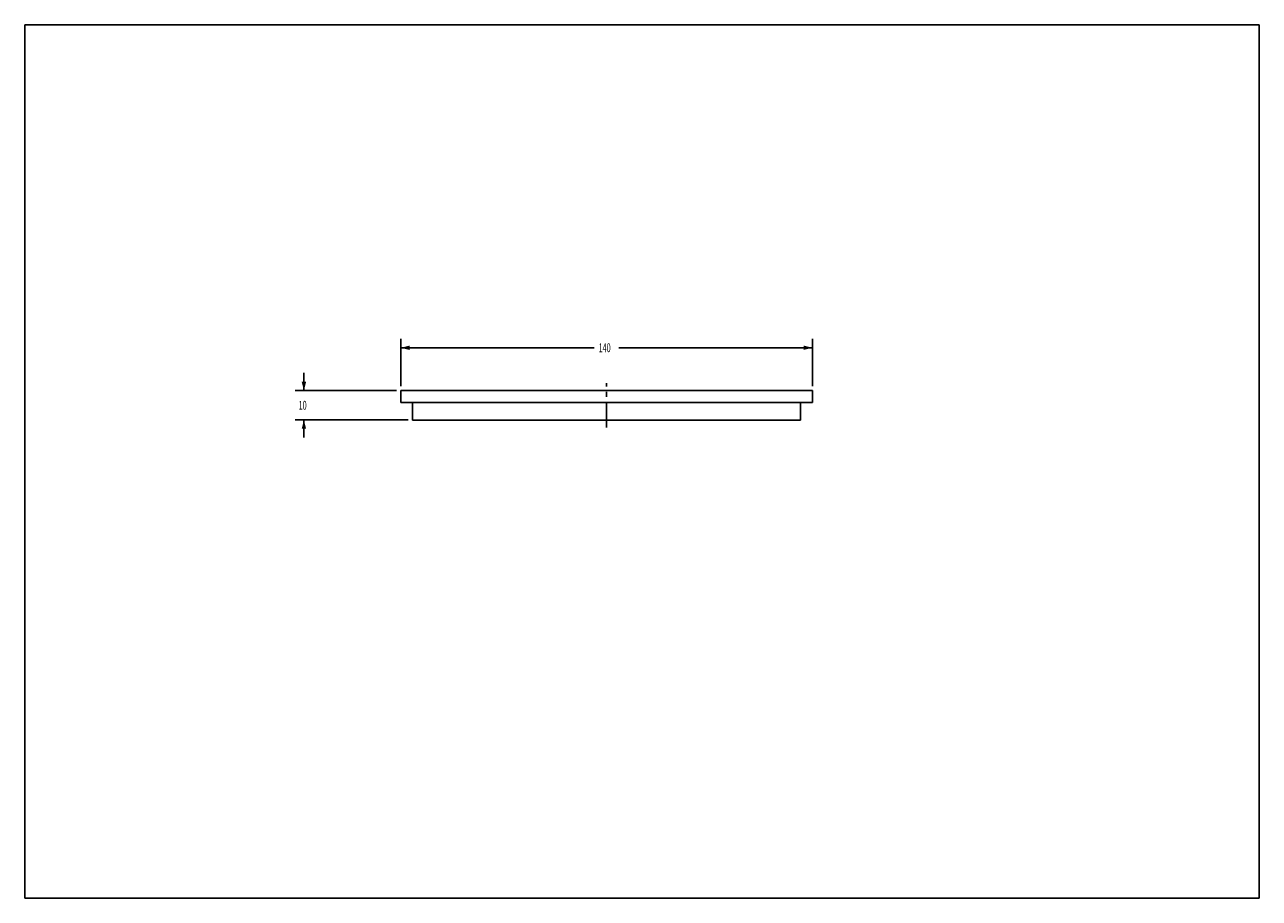
# Model space of a CAD drawing. Extents: x 0 to 420, y 0 to 297.
import ezdxf

# ---------------------------------------------------------------- set-up
doc = ezdxf.new("R2010")
doc.units = 0
doc.header["$LTSCALE"] = 23.1
doc.linetypes.add('CENTER', pattern=[0.6, 0.375, -0.075, 0.075, -0.075])
doc.layers.get('0').update_dxf_attribs({"linetype": 'CONTINUOUS'})
doc.layers.add('02___PRT_ALL_AXES', color=7, linetype='CONTINUOUS')
doc.styles.get("Standard").update_dxf_attribs({"font": 'txt', "width": 0.6})
doc.dimstyles.get("Standard").update_dxf_attribs({"dimtxt": 2.5, "dimasz": 2.5, "dimexe": 1.25, "dimexo": 0.625, "dimtad": 1, "dimcen": 2.5, "dimazin": 3, "dimtfac": 1, "dimtmove": 0, "dimatfit": 3})

# ---------------------------------------------------------------- blocks, each defined once
blk = doc.blocks.new('_FILLED')
at = {"color": 0, "linetype": 'BYBLOCK'}
blk.add_solid([(0, 0), (-1, 0.25), (-1, -0.25)], dxfattribs=at)
blk = doc.blocks.new('*D0')
at = {"color": 7, "linetype": 'CONTINUOUS'}
for p, q in [((94.99, 172.61), (94.99, 178.61)), ((126.45, 172.61), (91.99, 172.61)), ((130.45, 162.61), (91.99, 162.61)), ((94.99, 162.61), (94.99, 156.61))]:
    blk.add_line(p, q, dxfattribs=at)
at = {"color": 7, "linetype": 'CONTINUOUS', "xscale": 3, "yscale": 3, "zscale": 3}
for p, rotation in [((94.99, 172.61), 270), ((94.99, 162.61), 90)]:
    blk.add_blockref('_FILLED', p, dxfattribs=dict(at, rotation=rotation))
at = {"color": 7, "linetype": 'CONTINUOUS', "width": 0.6}
blk.add_text('10', height=3, dxfattribs=at).set_placement((93.19, 166.11))
blk = doc.blocks.new('*D1')
at = {"color": 7, "linetype": 'CONTINUOUS'}
for p, q in [((127.95, 174.11), (127.95, 190.17)), ((267.95, 174.11), (267.95, 190.17)), ((127.95, 187.17), (193.75, 187.17)), ((267.95, 187.17), (202.15, 187.17))]:
    blk.add_line(p, q, dxfattribs=at)
at = {"color": 7, "linetype": 'CONTINUOUS', "xscale": 3, "yscale": 3, "zscale": 3, "rotation": 180}
blk.add_blockref('_FILLED', (127.95, 187.17), dxfattribs=at)
at = {"color": 7, "linetype": 'CONTINUOUS', "xscale": 3, "yscale": 3, "zscale": 3}
blk.add_blockref('_FILLED', (267.95, 187.17), dxfattribs=at)
at = {"color": 7, "linetype": 'CONTINUOUS', "width": 0.6}
blk.add_text('140', height=3, dxfattribs=at).set_placement((195.25, 185.67))

msp = doc.modelspace()

# ---------------------------------------------------------------- linework, layer by layer
at = {"color": 7, "linetype": 'CONTINUOUS'}
for p, q in [((0, 0), (0, 297)), ((0, 297), (420, 297)), ((420, 0), (420, 297)), ((0, 0), (420, 0))]:
    msp.add_line(p, q, dxfattribs=at)
at = {"layer": '02___PRT_ALL_AXES', "color": 7, "linetype": 'CONTINUOUS'}
for p, q in [((127.95, 172.608), (127.95, 168.608)), ((267.95, 172.608), (127.95, 172.608)), ((267.95, 172.608), (267.95, 168.608)), ((267.95, 168.608), (127.95, 168.608)), ((131.95, 168.608), (131.95, 162.608)), ((263.95, 168.608), (263.95, 162.608)), ((263.95, 162.608), (131.95, 162.608))]:
    msp.add_line(p, q, dxfattribs=at)
at = {"layer": '02___PRT_ALL_AXES', "color": 7, "linetype": 'CENTER'}
msp.add_line((197.95, 160.108), (197.95, 175.108), dxfattribs=at)

# ---------------------------------------------------------------- dimensions: what is measured, and where the dimension line sits
at = {"color": 7, "linetype": 'CONTINUOUS'}
dim = msp.add_linear_dim(base=(267.95, 187.171), p1=(127.95, 174.108), p2=(267.95, 174.108), dimstyle='Standard', dxfattribs=at)
dim.commit()
dim.dimension.update_dxf_attribs({"geometry": '*D1', "text_midpoint": (197.95, 187.171), "dimtype": 128})
dim = msp.add_linear_dim(base=(94.99, 162.608), p1=(126.45, 172.608), p2=(130.45, 162.608), angle=270, dimstyle='Standard', dxfattribs=at)
dim.commit()
dim.dimension.update_dxf_attribs({"geometry": '*D0', "text_midpoint": (94.99, 167.608), "dimtype": 128})

doc.saveas('drawing.dxf')
